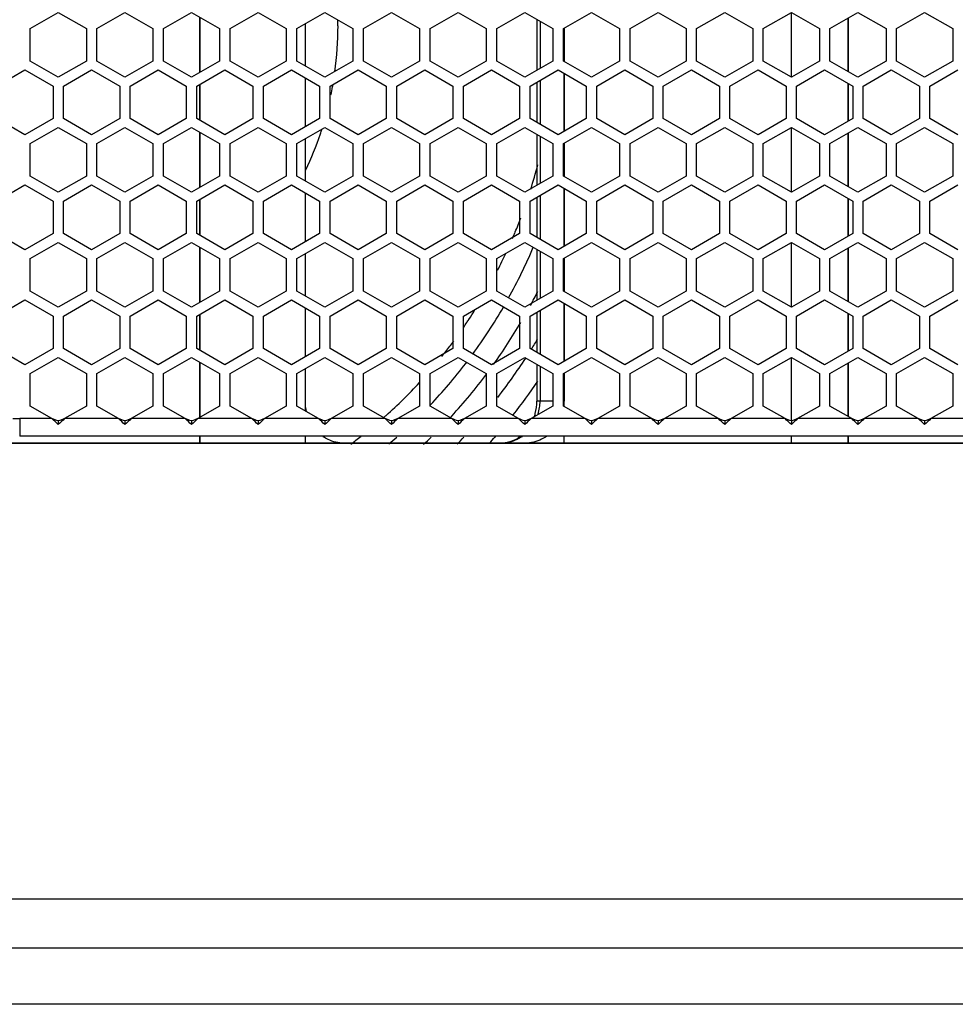
# Model space of a CAD drawing. Units: millimetres. Extents: x -1142 to 3456, y -1167 to 1785.
# Drawn here: x 300 to 433, y -257 to -117 of the extents above; entities that cross this region are included whole.
import ezdxf

# ---------------------------------------------------------------- set-up
doc = ezdxf.new("R2010")
doc.units = ezdxf.units.MM
doc.header["$LTSCALE"] = 46.255
doc.layers.get('0').update_dxf_attribs({"linetype": 'CONTINUOUS'})
doc.layers.add('ROUND', color=7, linetype='CONTINUOUS')

msp = doc.modelspace()

# ---------------------------------------------------------------- linework, layer by layer
at = {"color": 7, "linetype": 'Continuous'}
for p, q in [((301.42, -118.28), (305.42, -115.97)), ((305.42, -115.97), (309.42, -118.28)), ((310.92, -118.28), (314.92, -115.97)), ((314.92, -115.97), (318.92, -118.28)), ((320.42, -118.28), (324.42, -115.97)), ((324.42, -115.97), (328.42, -118.28)), ((329.92, -118.28), (333.92, -115.97)), ((333.92, -115.97), (337.92, -118.28)), ((339.42, -118.28), (343.42, -115.97)), ((343.42, -115.97), (347.42, -118.28)), ((348.92, -118.28), (352.92, -115.97)), ((352.92, -115.97), (356.92, -118.28)), ((358.42, -118.28), (362.42, -115.97)), ((362.42, -115.97), (366.42, -118.28)), ((367.92, -118.28), (371.92, -115.97)), ((371.92, -115.97), (375.92, -118.28)), ((377.42, -118.28), (381.42, -115.97)), ((381.42, -115.97), (385.42, -118.28)), ((386.92, -118.28), (390.92, -115.97)), ((390.92, -115.97), (394.92, -118.28)), ((396.42, -118.28), (400.42, -115.97)), ((400.42, -115.97), (404.42, -118.28)), ((405.92, -118.28), (409.92, -115.97)), ((409.92, -115.97), (413.92, -118.28)), ((409.92, -125.21), (409.92, -115.97)), ((415.42, -118.28), (419.42, -115.97)), ((419.42, -115.97), (423.42, -118.28)), ((424.92, -118.28), (428.92, -115.97)), ((428.92, -115.97), (432.92, -118.28)), ((325.59, -124.53), (325.59, -116.65)), ((325.59, -116.65), (325.59, -124.53)), ((340.59, -117.6), (340.59, -123.58)), ((418.03, -116.77), (418.03, -124.41)), ((418.04, -124.41), (418.04, -116.77)), ((301.42, -122.9), (301.42, -118.28)), ((309.42, -118.28), (309.42, -122.9)), ((310.92, -122.9), (310.92, -118.28)), ((318.92, -118.28), (318.92, -122.9)), ((320.42, -122.9), (320.42, -118.28)), ((328.42, -118.28), (328.42, -122.9)), ((329.92, -122.9), (329.92, -118.28)), ((337.92, -118.28), (337.92, -122.9)), ((339.42, -122.9), (339.42, -118.28)), ((347.42, -118.28), (347.42, -122.9)), ((348.92, -122.9), (348.92, -118.28)), ((356.92, -118.28), (356.92, -122.9)), ((358.42, -122.9), (358.42, -118.28)), ((366.42, -118.28), (366.42, -122.9)), ((367.92, -122.9), (367.92, -118.28)), ((375.92, -118.28), (375.92, -122.9)), ((377.42, -122.9), (377.42, -118.28)), ((377.55, -122.9), (377.55, -118.28)), ((385.42, -118.28), (385.42, -122.9)), ((386.92, -122.9), (386.92, -118.28)), ((394.92, -118.28), (394.92, -122.9)), ((396.42, -122.9), (396.42, -118.28)), ((404.42, -118.28), (404.42, -122.9)), ((405.92, -122.9), (405.92, -118.28)), ((413.92, -118.28), (413.92, -122.9)), ((415.42, -122.9), (415.42, -118.28)), ((423.42, -118.28), (423.42, -122.9)), ((424.92, -122.9), (424.92, -118.28)), ((432.92, -118.28), (432.92, -122.9)), ((305.42, -125.21), (301.42, -122.9)), ((309.42, -122.9), (305.42, -125.21)), ((314.92, -125.21), (310.92, -122.9)), ((318.92, -122.9), (314.92, -125.21)), ((324.42, -125.21), (320.42, -122.9)), ((328.42, -122.9), (324.42, -125.21)), ((333.92, -125.21), (329.92, -122.9)), ((337.92, -122.9), (333.92, -125.21)), ((343.42, -125.21), (339.42, -122.9)), ((347.42, -122.9), (343.42, -125.21)), ((352.92, -125.21), (348.92, -122.9)), ((356.92, -122.9), (352.92, -125.21)), ((362.42, -125.21), (358.42, -122.9)), ((366.42, -122.9), (362.42, -125.21)), ((371.92, -125.21), (367.92, -122.9)), ((375.92, -122.9), (371.92, -125.21)), ((381.42, -125.21), (377.42, -122.9)), ((385.42, -122.9), (381.42, -125.21)), ((390.92, -125.21), (386.92, -122.9)), ((394.92, -122.9), (390.92, -125.21)), ((400.42, -125.21), (396.42, -122.9)), ((404.42, -122.9), (400.42, -125.21)), ((409.92, -125.21), (405.92, -122.9)), ((413.92, -122.9), (409.92, -125.21)), ((419.42, -125.21), (415.42, -122.9)), ((423.42, -122.9), (419.42, -125.21)), ((428.92, -125.21), (424.92, -122.9)), ((432.92, -122.9), (428.92, -125.21)), ((296.67, -126.48), (300.67, -124.17)), ((300.67, -124.17), (304.67, -126.48)), ((306.17, -126.48), (310.17, -124.17)), ((310.17, -124.17), (314.17, -126.48)), ((315.67, -126.48), (319.67, -124.17)), ((319.67, -124.17), (323.67, -126.48)), ((325.17, -126.48), (329.17, -124.17)), ((329.17, -124.17), (333.17, -126.48)), ((334.67, -126.48), (338.67, -124.17)), ((338.67, -124.17), (342.67, -126.48)), ((344.17, -126.48), (348.17, -124.17)), ((348.17, -124.17), (352.17, -126.48)), ((353.67, -126.48), (357.67, -124.17)), ((357.67, -124.17), (361.67, -126.48)), ((363.17, -126.48), (367.17, -124.17)), ((367.17, -124.17), (371.17, -126.48)), ((372.67, -126.48), (376.67, -124.17)), ((376.67, -124.17), (380.67, -126.48)), ((377.55, -132.9), (377.55, -124.68)), ((382.17, -126.48), (386.17, -124.17)), ((386.17, -124.17), (390.17, -126.48)), ((391.67, -126.48), (395.67, -124.17)), ((395.67, -124.17), (399.67, -126.48)), ((401.17, -126.48), (405.17, -124.17)), ((405.17, -124.17), (409.17, -126.48)), ((410.67, -126.48), (414.67, -124.17)), ((414.67, -124.17), (418.67, -126.48)), ((420.17, -126.48), (424.17, -124.17)), ((424.17, -124.17), (428.17, -126.48)), ((429.67, -126.48), (433.67, -124.17)), ((325.59, -126.23), (325.59, -131.34)), ((325.59, -131.34), (325.59, -126.24)), ((340.59, -125.28), (340.59, -132.29)), ((418.03, -126.11), (418.03, -131.46)), ((418.04, -131.46), (418.04, -126.11)), ((304.67, -126.48), (304.67, -131.1)), ((306.17, -131.1), (306.17, -126.48)), ((314.17, -126.48), (314.17, -131.1)), ((315.67, -131.1), (315.67, -126.48)), ((323.67, -126.48), (323.67, -131.1)), ((325.17, -131.1), (325.17, -126.48)), ((333.17, -126.48), (333.17, -131.1)), ((334.67, -131.1), (334.67, -126.48)), ((342.67, -126.48), (342.67, -131.1)), ((344.17, -131.1), (344.17, -126.48)), ((352.17, -126.48), (352.17, -131.1)), ((353.67, -131.1), (353.67, -126.48)), ((361.67, -126.48), (361.67, -131.1)), ((363.17, -131.1), (363.17, -126.48)), ((371.17, -126.48), (371.17, -131.1)), ((372.67, -131.1), (372.67, -126.48)), ((380.67, -126.48), (380.67, -131.1)), ((382.17, -131.1), (382.17, -126.48)), ((390.17, -126.48), (390.17, -131.1)), ((391.67, -131.1), (391.67, -126.48)), ((399.67, -126.48), (399.67, -131.1)), ((401.17, -131.1), (401.17, -126.48)), ((409.17, -126.48), (409.17, -131.1)), ((410.67, -131.1), (410.67, -126.48)), ((418.67, -126.48), (418.67, -131.1)), ((420.17, -131.1), (420.17, -126.48)), ((428.17, -126.48), (428.17, -131.1)), ((429.67, -131.1), (429.67, -126.48)), ((300.67, -133.41), (296.67, -131.1)), ((304.67, -131.1), (300.67, -133.41)), ((310.17, -133.41), (306.17, -131.1)), ((314.17, -131.1), (310.17, -133.41)), ((319.67, -133.41), (315.67, -131.1)), ((323.67, -131.1), (319.67, -133.41)), ((329.17, -133.41), (325.17, -131.1)), ((333.17, -131.1), (329.17, -133.41)), ((338.67, -133.41), (334.67, -131.1)), ((342.67, -131.1), (338.67, -133.41)), ((348.17, -133.41), (344.17, -131.1)), ((352.17, -131.1), (348.17, -133.41)), ((357.67, -133.41), (353.67, -131.1)), ((361.67, -131.1), (357.67, -133.41)), ((367.17, -133.41), (363.17, -131.1)), ((371.17, -131.1), (367.17, -133.41)), ((376.67, -133.41), (372.67, -131.1)), ((380.67, -131.1), (376.67, -133.41)), ((386.17, -133.41), (382.17, -131.1)), ((390.17, -131.1), (386.17, -133.41)), ((395.67, -133.41), (391.67, -131.1)), ((399.67, -131.1), (395.67, -133.41)), ((405.17, -133.41), (401.17, -131.1)), ((409.17, -131.1), (405.17, -133.41)), ((414.67, -133.41), (410.67, -131.1)), ((418.67, -131.1), (414.67, -133.41)), ((424.17, -133.41), (420.17, -131.1)), ((428.17, -131.1), (424.17, -133.41)), ((433.67, -133.41), (429.67, -131.1)), ((301.42, -134.68), (305.42, -132.37)), ((305.42, -132.37), (309.42, -134.68)), ((310.92, -134.68), (314.92, -132.37)), ((314.92, -132.37), (318.92, -134.68)), ((320.42, -134.68), (324.42, -132.37)), ((324.42, -132.37), (328.42, -134.68)), ((325.59, -140.93), (325.59, -133.05)), ((325.59, -133.05), (325.59, -140.93)), ((329.92, -134.68), (333.92, -132.37)), ((333.92, -132.37), (337.92, -134.68)), ((339.42, -134.68), (343.42, -132.37)), ((343.42, -132.37), (347.42, -134.68)), ((348.92, -134.68), (352.92, -132.37)), ((352.92, -132.37), (356.92, -134.68)), ((358.42, -134.68), (362.42, -132.37)), ((362.42, -132.37), (366.42, -134.68)), ((367.92, -134.68), (371.92, -132.37)), ((371.92, -132.37), (375.92, -134.68)), ((377.42, -134.68), (381.42, -132.37)), ((381.42, -132.37), (385.42, -134.68)), ((386.92, -134.68), (390.92, -132.37)), ((390.92, -132.37), (394.92, -134.68)), ((396.42, -134.68), (400.42, -132.37)), ((400.42, -132.37), (404.42, -134.68)), ((405.92, -134.68), (409.92, -132.37)), ((409.92, -132.37), (413.92, -134.68)), ((409.92, -141.61), (409.92, -132.37)), ((415.42, -134.68), (419.42, -132.37)), ((418.03, -133.17), (418.03, -140.81)), ((418.04, -140.81), (418.04, -133.17)), ((419.42, -132.37), (423.42, -134.68)), ((424.92, -134.68), (428.92, -132.37)), ((428.92, -132.37), (432.92, -134.68)), ((301.42, -139.3), (301.42, -134.68)), ((309.42, -134.68), (309.42, -139.3)), ((310.92, -139.3), (310.92, -134.68)), ((318.92, -134.68), (318.92, -139.3)), ((320.42, -139.3), (320.42, -134.68)), ((328.42, -134.68), (328.42, -139.3)), ((329.92, -139.3), (329.92, -134.68)), ((337.92, -134.68), (337.92, -139.3)), ((339.42, -139.3), (339.42, -134.68)), ((340.59, -134), (340.59, -139.98)), ((347.42, -134.68), (347.42, -139.3)), ((348.92, -139.3), (348.92, -134.68)), ((356.92, -134.68), (356.92, -139.3)), ((358.42, -139.3), (358.42, -134.68)), ((366.42, -134.68), (366.42, -139.3)), ((367.92, -139.3), (367.92, -134.68)), ((375.92, -134.68), (375.92, -139.3)), ((377.42, -139.3), (377.42, -134.68)), ((377.55, -139.3), (377.55, -134.68)), ((385.42, -134.68), (385.42, -139.3)), ((386.92, -139.3), (386.92, -134.68)), ((394.92, -134.68), (394.92, -139.3)), ((396.42, -139.3), (396.42, -134.68)), ((404.42, -134.68), (404.42, -139.3)), ((405.92, -139.3), (405.92, -134.68)), ((413.92, -134.68), (413.92, -139.3)), ((415.42, -139.3), (415.42, -134.68)), ((423.42, -134.68), (423.42, -139.3)), ((424.92, -139.3), (424.92, -134.68)), ((432.92, -134.68), (432.92, -139.3)), ((305.42, -141.61), (301.42, -139.3)), ((309.42, -139.3), (305.42, -141.61)), ((314.92, -141.61), (310.92, -139.3)), ((318.92, -139.3), (314.92, -141.61)), ((324.42, -141.61), (320.42, -139.3)), ((328.42, -139.3), (324.42, -141.61)), ((333.92, -141.61), (329.92, -139.3)), ((337.92, -139.3), (333.92, -141.61)), ((343.42, -141.61), (339.42, -139.3)), ((347.42, -139.3), (343.42, -141.61)), ((352.92, -141.61), (348.92, -139.3)), ((356.92, -139.3), (352.92, -141.61)), ((362.42, -141.61), (358.42, -139.3)), ((366.42, -139.3), (362.42, -141.61)), ((371.92, -141.61), (367.92, -139.3)), ((375.92, -139.3), (371.92, -141.61)), ((381.42, -141.61), (377.42, -139.3)), ((385.42, -139.3), (381.42, -141.61)), ((390.92, -141.61), (386.92, -139.3)), ((394.92, -139.3), (390.92, -141.61)), ((400.42, -141.61), (396.42, -139.3)), ((404.42, -139.3), (400.42, -141.61)), ((409.92, -141.61), (405.92, -139.3)), ((413.92, -139.3), (409.92, -141.61)), ((419.42, -141.61), (415.42, -139.3)), ((423.42, -139.3), (419.42, -141.61)), ((428.92, -141.61), (424.92, -139.3)), ((432.92, -139.3), (428.92, -141.61)), ((296.67, -142.88), (300.67, -140.57)), ((300.67, -140.57), (304.67, -142.88)), ((306.17, -142.88), (310.17, -140.57)), ((310.17, -140.57), (314.17, -142.88)), ((315.67, -142.88), (319.67, -140.57)), ((319.67, -140.57), (323.67, -142.88)), ((325.17, -142.88), (329.17, -140.57)), ((329.17, -140.57), (333.17, -142.88)), ((334.67, -142.88), (338.67, -140.57)), ((338.67, -140.57), (342.67, -142.88)), ((340.59, -141.68), (340.59, -148.69)), ((344.17, -142.88), (348.17, -140.57)), ((348.17, -140.57), (352.17, -142.88)), ((353.67, -142.88), (357.67, -140.57)), ((357.67, -140.57), (361.67, -142.88)), ((363.17, -142.88), (367.17, -140.57)), ((367.17, -140.57), (371.17, -142.88)), ((372.67, -142.88), (376.67, -140.57)), ((376.67, -140.57), (380.67, -142.88)), ((377.55, -149.3), (377.55, -141.08)), ((382.17, -142.88), (386.17, -140.57)), ((386.17, -140.57), (390.17, -142.88)), ((391.67, -142.88), (395.67, -140.57)), ((395.67, -140.57), (399.67, -142.88)), ((401.17, -142.88), (405.17, -140.57)), ((405.17, -140.57), (409.17, -142.88)), ((410.67, -142.88), (414.67, -140.57)), ((414.67, -140.57), (418.67, -142.88)), ((420.17, -142.88), (424.17, -140.57)), ((424.17, -140.57), (428.17, -142.88)), ((429.67, -142.88), (433.67, -140.57)), ((304.67, -142.88), (304.67, -147.5)), ((306.17, -147.5), (306.17, -142.88)), ((314.17, -142.88), (314.17, -147.5)), ((315.67, -147.5), (315.67, -142.88)), ((323.67, -142.88), (323.67, -147.5)), ((325.17, -147.5), (325.17, -142.88)), ((325.59, -142.63), (325.59, -147.74)), ((325.59, -147.74), (325.59, -142.64)), ((333.17, -142.88), (333.17, -147.5)), ((334.67, -147.5), (334.67, -142.88)), ((342.67, -142.88), (342.67, -147.5)), ((344.17, -147.5), (344.17, -142.88)), ((352.17, -142.88), (352.17, -147.5)), ((353.67, -147.5), (353.67, -142.88)), ((361.67, -142.88), (361.67, -147.5)), ((363.17, -147.5), (363.17, -142.88)), ((371.17, -142.88), (371.17, -147.5)), ((372.67, -147.5), (372.67, -142.88)), ((380.67, -142.88), (380.67, -147.5)), ((382.17, -147.5), (382.17, -142.88)), ((390.17, -142.88), (390.17, -147.5)), ((391.67, -147.5), (391.67, -142.88)), ((399.67, -142.88), (399.67, -147.5)), ((401.17, -147.5), (401.17, -142.88)), ((409.17, -142.88), (409.17, -147.5)), ((410.67, -147.5), (410.67, -142.88)), ((418.03, -142.51), (418.03, -147.86)), ((418.04, -147.86), (418.04, -142.51)), ((418.67, -142.88), (418.67, -147.5)), ((420.17, -147.5), (420.17, -142.88)), ((428.17, -142.88), (428.17, -147.5)), ((429.67, -147.5), (429.67, -142.88)), ((300.67, -149.81), (296.67, -147.5)), ((304.67, -147.5), (300.67, -149.81)), ((301.42, -151.08), (305.42, -148.77)), ((305.42, -148.77), (309.42, -151.08)), ((310.17, -149.81), (306.17, -147.5)), ((314.17, -147.5), (310.17, -149.81)), ((310.92, -151.08), (314.92, -148.77)), ((314.92, -148.77), (318.92, -151.08)), ((319.67, -149.81), (315.67, -147.5)), ((323.67, -147.5), (319.67, -149.81)), ((320.42, -151.08), (324.42, -148.77)), ((324.42, -148.77), (328.42, -151.08)), ((329.17, -149.81), (325.17, -147.5)), ((333.17, -147.5), (329.17, -149.81)), ((329.92, -151.08), (333.92, -148.77)), ((333.92, -148.77), (337.92, -151.08)), ((338.67, -149.81), (334.67, -147.5)), ((342.67, -147.5), (338.67, -149.81)), ((339.42, -151.08), (343.42, -148.77)), ((343.42, -148.77), (347.42, -151.08)), ((348.17, -149.81), (344.17, -147.5)), ((352.17, -147.5), (348.17, -149.81)), ((348.92, -151.08), (352.92, -148.77)), ((352.92, -148.77), (356.92, -151.08)), ((357.67, -149.81), (353.67, -147.5)), ((361.67, -147.5), (357.67, -149.81)), ((358.42, -151.08), (362.42, -148.77)), ((362.42, -148.77), (366.42, -151.08)), ((367.17, -149.81), (363.17, -147.5)), ((371.17, -147.5), (367.17, -149.81)), ((367.92, -151.08), (371.92, -148.77)), ((371.92, -148.77), (375.92, -151.08)), ((376.67, -149.81), (372.67, -147.5)), ((380.67, -147.5), (376.67, -149.81)), ((377.42, -151.08), (381.42, -148.77)), ((381.42, -148.77), (385.42, -151.08)), ((386.17, -149.81), (382.17, -147.5)), ((390.17, -147.5), (386.17, -149.81)), ((386.92, -151.08), (390.92, -148.77)), ((390.92, -148.77), (394.92, -151.08)), ((395.67, -149.81), (391.67, -147.5)), ((399.67, -147.5), (395.67, -149.81)), ((396.42, -151.08), (400.42, -148.77)), ((400.42, -148.77), (404.42, -151.08)), ((405.17, -149.81), (401.17, -147.5)), ((409.17, -147.5), (405.17, -149.81)), ((405.92, -151.08), (409.92, -148.77)), ((409.92, -148.77), (413.92, -151.08)), ((409.92, -158.01), (409.92, -148.77)), ((414.67, -149.81), (410.67, -147.5)), ((418.67, -147.5), (414.67, -149.81)), ((415.42, -151.08), (419.42, -148.77)), ((419.42, -148.77), (423.42, -151.08)), ((424.17, -149.81), (420.17, -147.5)), ((428.17, -147.5), (424.17, -149.81)), ((424.92, -151.08), (428.92, -148.77)), ((428.92, -148.77), (432.92, -151.08)), ((433.67, -149.81), (429.67, -147.5)), ((325.59, -157.33), (325.59, -149.45)), ((325.59, -149.45), (325.59, -157.33)), ((418.03, -149.57), (418.03, -157.21)), ((418.04, -157.21), (418.04, -149.57)), ((301.42, -155.7), (301.42, -151.08)), ((309.42, -151.08), (309.42, -155.7)), ((310.92, -155.7), (310.92, -151.08)), ((318.92, -151.08), (318.92, -155.7)), ((320.42, -155.7), (320.42, -151.08)), ((328.42, -151.08), (328.42, -155.7)), ((329.92, -155.7), (329.92, -151.08)), ((337.92, -151.08), (337.92, -155.7)), ((339.42, -155.7), (339.42, -151.08)), ((340.59, -150.4), (340.59, -156.38)), ((347.42, -151.08), (347.42, -155.7)), ((348.92, -155.7), (348.92, -151.08)), ((356.92, -151.08), (356.92, -155.7)), ((358.42, -155.7), (358.42, -151.08)), ((366.42, -151.08), (366.42, -155.7)), ((367.92, -155.7), (367.92, -151.08)), ((375.92, -151.08), (375.92, -155.7)), ((377.42, -155.7), (377.42, -151.08)), ((377.55, -155.7), (377.55, -151.08)), ((385.42, -151.08), (385.42, -155.7)), ((386.92, -155.7), (386.92, -151.08)), ((394.92, -151.08), (394.92, -155.7)), ((396.42, -155.7), (396.42, -151.08)), ((404.42, -151.08), (404.42, -155.7)), ((405.92, -155.7), (405.92, -151.08)), ((413.92, -151.08), (413.92, -155.7)), ((415.42, -155.7), (415.42, -151.08)), ((423.42, -151.08), (423.42, -155.7)), ((424.92, -155.7), (424.92, -151.08)), ((432.92, -151.08), (432.92, -155.7)), ((305.42, -158.01), (301.42, -155.7)), ((309.42, -155.7), (305.42, -158.01)), ((314.92, -158.01), (310.92, -155.7)), ((318.92, -155.7), (314.92, -158.01)), ((324.42, -158.01), (320.42, -155.7)), ((328.42, -155.7), (324.42, -158.01)), ((333.92, -158.01), (329.92, -155.7)), ((337.92, -155.7), (333.92, -158.01)), ((343.42, -158.01), (339.42, -155.7)), ((347.42, -155.7), (343.42, -158.01)), ((352.92, -158.01), (348.92, -155.7)), ((356.92, -155.7), (352.92, -158.01)), ((362.42, -158.01), (358.42, -155.7)), ((366.42, -155.7), (362.42, -158.01)), ((371.92, -158.01), (367.92, -155.7)), ((375.92, -155.7), (371.92, -158.01)), ((381.42, -158.01), (377.42, -155.7)), ((385.42, -155.7), (381.42, -158.01)), ((390.92, -158.01), (386.92, -155.7)), ((394.92, -155.7), (390.92, -158.01)), ((400.42, -158.01), (396.42, -155.7)), ((404.42, -155.7), (400.42, -158.01)), ((409.92, -158.01), (405.92, -155.7)), ((413.92, -155.7), (409.92, -158.01)), ((419.42, -158.01), (415.42, -155.7)), ((423.42, -155.7), (419.42, -158.01)), ((428.92, -158.01), (424.92, -155.7)), ((432.92, -155.7), (428.92, -158.01)), ((296.67, -159.28), (300.67, -156.97)), ((300.67, -156.97), (304.67, -159.28)), ((306.17, -159.28), (310.17, -156.97)), ((310.17, -156.97), (314.17, -159.28)), ((315.67, -159.28), (319.67, -156.97)), ((319.67, -156.97), (323.67, -159.28)), ((325.17, -159.28), (329.17, -156.97)), ((329.17, -156.97), (333.17, -159.28)), ((334.67, -159.28), (338.67, -156.97)), ((338.67, -156.97), (342.67, -159.28)), ((344.17, -159.28), (348.17, -156.97)), ((348.17, -156.97), (352.17, -159.28)), ((353.67, -159.28), (357.67, -156.97)), ((357.67, -156.97), (361.67, -159.28)), ((363.17, -159.28), (367.17, -156.97)), ((367.17, -156.97), (371.17, -159.28)), ((372.67, -159.28), (376.67, -156.97)), ((376.67, -156.97), (380.67, -159.28)), ((382.17, -159.28), (386.17, -156.97)), ((386.17, -156.97), (390.17, -159.28)), ((391.67, -159.28), (395.67, -156.97)), ((395.67, -156.97), (399.67, -159.28)), ((401.17, -159.28), (405.17, -156.97)), ((405.17, -156.97), (409.17, -159.28)), ((410.67, -159.28), (414.67, -156.97)), ((414.67, -156.97), (418.67, -159.28)), ((420.17, -159.28), (424.17, -156.97)), ((424.17, -156.97), (428.17, -159.28)), ((429.67, -159.28), (433.67, -156.97)), ((340.59, -158.08), (340.59, -165.09)), ((377.55, -165.7), (377.55, -157.48)), ((304.67, -159.28), (304.67, -163.9)), ((306.17, -163.9), (306.17, -159.28)), ((314.17, -159.28), (314.17, -163.9)), ((315.67, -163.9), (315.67, -159.28)), ((323.67, -159.28), (323.67, -163.9)), ((325.17, -163.9), (325.17, -159.28)), ((325.59, -159.03), (325.59, -164.14)), ((325.59, -164.14), (325.59, -159.04)), ((333.17, -159.28), (333.17, -163.9)), ((334.67, -163.9), (334.67, -159.28)), ((342.67, -159.28), (342.67, -163.9)), ((344.17, -163.9), (344.17, -159.28)), ((352.17, -159.28), (352.17, -163.9)), ((353.67, -163.9), (353.67, -159.28)), ((361.67, -159.28), (361.67, -163.9)), ((363.17, -163.9), (363.17, -159.28)), ((371.17, -159.28), (371.17, -163.9)), ((372.67, -163.9), (372.67, -159.28)), ((380.67, -159.28), (380.67, -163.9)), ((382.17, -163.9), (382.17, -159.28)), ((390.17, -159.28), (390.17, -163.9)), ((391.67, -163.9), (391.67, -159.28)), ((399.67, -159.28), (399.67, -163.9)), ((401.17, -163.9), (401.17, -159.28)), ((409.17, -159.28), (409.17, -163.9)), ((410.67, -163.9), (410.67, -159.28)), ((418.03, -158.91), (418.03, -164.26)), ((418.04, -164.26), (418.04, -158.91)), ((418.67, -159.28), (418.67, -163.9)), ((420.17, -163.9), (420.17, -159.28)), ((428.17, -159.28), (428.17, -163.9)), ((429.67, -163.9), (429.67, -159.28)), ((300.67, -166.21), (296.67, -163.9)), ((304.67, -163.9), (300.67, -166.21)), ((310.17, -166.21), (306.17, -163.9)), ((314.17, -163.9), (310.17, -166.21)), ((319.67, -166.21), (315.67, -163.9)), ((323.67, -163.9), (319.67, -166.21)), ((329.17, -166.21), (325.17, -163.9)), ((333.17, -163.9), (329.17, -166.21)), ((338.67, -166.21), (334.67, -163.9)), ((342.67, -163.9), (338.67, -166.21)), ((348.17, -166.21), (344.17, -163.9)), ((352.17, -163.9), (348.17, -166.21)), ((357.67, -166.21), (353.67, -163.9)), ((361.67, -163.9), (357.67, -166.21)), ((367.17, -166.21), (363.17, -163.9)), ((371.17, -163.9), (367.17, -166.21)), ((376.67, -166.21), (372.67, -163.9)), ((380.67, -163.9), (376.67, -166.21)), ((386.17, -166.21), (382.17, -163.9)), ((390.17, -163.9), (386.17, -166.21)), ((395.67, -166.21), (391.67, -163.9)), ((399.67, -163.9), (395.67, -166.21)), ((405.17, -166.21), (401.17, -163.9)), ((409.17, -163.9), (405.17, -166.21)), ((414.67, -166.21), (410.67, -163.9)), ((418.67, -163.9), (414.67, -166.21)), ((424.17, -166.21), (420.17, -163.9)), ((428.17, -163.9), (424.17, -166.21)), ((433.67, -166.21), (429.67, -163.9)), ((301.42, -167.48), (305.42, -165.17)), ((305.42, -165.17), (309.42, -167.48)), ((310.92, -167.48), (314.92, -165.17)), ((314.92, -165.17), (318.92, -167.48)), ((320.42, -167.48), (324.42, -165.17)), ((324.42, -165.17), (328.42, -167.48)), ((329.92, -167.48), (333.92, -165.17)), ((333.92, -165.17), (337.92, -167.48)), ((339.42, -167.48), (343.42, -165.17)), ((343.42, -165.17), (347.42, -167.48)), ((348.92, -167.48), (352.92, -165.17)), ((352.92, -165.17), (356.92, -167.48)), ((358.42, -167.48), (362.42, -165.17)), ((362.42, -165.17), (366.42, -167.48)), ((367.92, -167.48), (371.92, -165.17)), ((371.92, -165.17), (375.92, -167.48)), ((377.42, -167.48), (381.42, -165.17)), ((381.42, -165.17), (385.42, -167.48)), ((386.92, -167.48), (390.92, -165.17)), ((390.92, -165.17), (394.92, -167.48)), ((396.42, -167.48), (400.42, -165.17)), ((400.42, -165.17), (404.42, -167.48)), ((405.92, -167.48), (409.92, -165.17)), ((409.92, -165.17), (413.92, -167.48)), ((409.92, -174.23), (409.92, -165.17)), ((415.42, -167.48), (419.42, -165.17)), ((419.42, -165.17), (423.42, -167.48)), ((424.92, -167.48), (428.92, -165.17)), ((428.92, -165.17), (432.92, -167.48)), ((325.59, -173.73), (325.59, -165.85)), ((325.59, -165.85), (325.59, -173.73)), ((340.59, -166.8), (340.59, -172.78)), ((418.03, -165.97), (418.03, -173.61)), ((418.04, -173.61), (418.04, -165.97)), ((301.42, -172.1), (301.42, -167.48)), ((309.42, -167.48), (309.42, -172.1)), ((310.92, -172.1), (310.92, -167.48)), ((318.92, -167.48), (318.92, -172.1)), ((320.42, -172.1), (320.42, -167.48)), ((328.42, -167.48), (328.42, -172.1)), ((329.92, -172.1), (329.92, -167.48)), ((337.92, -167.48), (337.92, -172.1)), ((339.42, -172.1), (339.42, -167.48)), ((347.42, -167.48), (347.42, -172.1)), ((348.92, -172.1), (348.92, -167.48)), ((356.92, -167.48), (356.92, -172.1)), ((358.42, -172.1), (358.42, -167.48)), ((366.42, -167.48), (366.42, -172.1)), ((367.92, -172.1), (367.92, -167.48)), ((375.92, -167.48), (375.92, -172.1)), ((377.42, -172.1), (377.42, -167.48)), ((377.55, -172.1), (377.55, -167.48)), ((385.42, -167.48), (385.42, -172.1)), ((386.92, -172.1), (386.92, -167.48)), ((394.92, -167.48), (394.92, -172.1)), ((396.42, -172.1), (396.42, -167.48)), ((404.42, -167.48), (404.42, -172.1)), ((405.92, -172.1), (405.92, -167.48)), ((413.92, -167.48), (413.92, -172.1)), ((415.42, -172.1), (415.42, -167.48)), ((423.42, -167.48), (423.42, -172.1)), ((424.92, -172.1), (424.92, -167.48)), ((432.92, -167.48), (432.92, -172.1)), ((304.52, -173.89), (301.42, -172.1)), ((309.42, -172.1), (306.32, -173.89)), ((314.02, -173.89), (310.92, -172.1)), ((318.92, -172.1), (315.82, -173.89)), ((323.52, -173.89), (320.42, -172.1)), ((328.42, -172.1), (325.32, -173.89)), ((333.02, -173.89), (329.92, -172.1)), ((337.92, -172.1), (334.82, -173.89)), ((342.52, -173.89), (339.42, -172.1)), ((347.42, -172.1), (344.32, -173.89)), ((352.02, -173.89), (348.92, -172.1)), ((356.92, -172.1), (353.82, -173.89)), ((361.52, -173.89), (358.42, -172.1)), ((366.42, -172.1), (363.32, -173.89)), ((371.02, -173.89), (367.92, -172.1)), ((375.92, -172.1), (372.82, -173.89)), ((380.52, -173.89), (377.42, -172.1)), ((385.42, -172.1), (382.32, -173.89)), ((390.02, -173.89), (386.92, -172.1)), ((394.92, -172.1), (391.82, -173.89)), ((399.52, -173.89), (396.42, -172.1)), ((404.42, -172.1), (401.32, -173.89)), ((409.02, -173.89), (405.92, -172.1)), ((413.92, -172.1), (410.82, -173.89)), ((418.52, -173.89), (415.42, -172.1)), ((423.42, -172.1), (420.32, -173.89)), ((428.02, -173.89), (424.92, -172.1)), ((432.92, -172.1), (429.82, -173.89)), ((298.92, -173.89), (299.92, -173.89)), ((299.92, -173.89), (299.92, -176.39)), ((305.42, -174.23), (305.42, -174.75)), ((314.92, -174.23), (314.92, -174.75)), ((324.42, -174.23), (324.42, -174.75)), ((333.92, -174.23), (333.92, -174.75)), ((343.42, -174.23), (343.42, -174.75)), ((352.92, -174.23), (352.92, -174.75)), ((362.42, -174.23), (362.42, -174.75)), ((371.92, -174.23), (371.92, -174.75)), ((381.42, -174.23), (381.42, -174.75)), ((390.92, -174.23), (390.92, -174.75)), ((400.42, -174.23), (400.42, -174.75)), ((409.92, -174.23), (409.92, -174.75)), ((419.42, -174.23), (419.42, -174.75)), ((428.92, -174.23), (428.92, -174.75)), ((519.92, -176.39), (299.92, -176.39)), ((325.59, -177.39), (325.59, -176.39)), ((325.59, -176.39), (325.59, -177.39)), ((340.59, -176.39), (340.59, -177.39)), ((377.55, -177.39), (377.55, -176.39)), ((409.92, -177.39), (409.92, -176.39)), ((418.03, -176.39), (418.03, -177.39)), ((418.04, -177.39), (418.04, -176.39)), ((530.03, -177.39), (289.81, -177.39)), ((289.84, -177.39), (530, -177.39)), ((949.62, -242.41), (-129.78, -242.41))]:
    msp.add_line(p, q, dxfattribs=at)
at = {"color": 9, "linetype": 'Continuous'}
for p, q in [((363.5, -166.04), (363.6, -165.9)), ((304.52, -173.89), (299.92, -173.89)), ((314.02, -173.89), (306.32, -173.89)), ((323.52, -173.89), (315.82, -173.89)), ((333.02, -173.89), (325.32, -173.89)), ((342.52, -173.89), (334.82, -173.89)), ((352.02, -173.89), (344.32, -173.89)), ((361.52, -173.89), (353.82, -173.89)), ((361.35, -173.7), (361.37, -173.67)), ((361.37, -173.67), (361.51, -173.52)), ((371.02, -173.89), (363.32, -173.89)), ((380.52, -173.89), (372.82, -173.89)), ((390.02, -173.89), (382.32, -173.89)), ((399.52, -173.89), (391.82, -173.89)), ((409.02, -173.89), (401.32, -173.89)), ((418.52, -173.89), (410.82, -173.89)), ((428.02, -173.89), (420.32, -173.89)), ((437.52, -173.89), (429.82, -173.89)), ((367.68, -176.52), (367.79, -176.4))]:
    msp.add_line(p, q, dxfattribs=at)
at = {"color": 7, "linetype": 'Continuous'}
for centre, radius, start, end in [((296.58, -117.88), 48.72, 352.2633, 359.9952), ((296.76, -117.89), 48.53, 0.0002, 1.0367), ((297.06, -117.95), 48.23, 349.714, 350.0498), ((297.08, -117.95), 48.21, 348.3021, 349.7141), ((298.26, -118.32), 46.97, 334.6415, 341.4263), ((297.83, -118.16), 47.43, 341.4126, 342.1995), ((299.98, -118.19), 76.34, 342.476, 345.1823), ((300.9, -118.5), 75.37, 337.5542, 339.1996), ((301.2, -118.63), 75.05, 336.7759, 337.5536), ((302.11, -119.04), 74.05, 332.9238, 334.0007), ((301.95, -118.96), 74.23, 334.0006, 334.984), ((303.59, -119.9), 72.33, 326.5802, 327.757), ((303.84, -120.06), 72.03, 326.1289, 326.5797), ((303.96, -120.14), 71.89, 325.5052, 326.1289), ((304.44, -120.49), 71.3, 322.8149, 323.5597), ((304.68, -120.67), 71, 321.3355, 322.8154), ((306.43, -122.22), 68.66, 311.7574, 317.3398), ((306.89, -122.73), 67.97, 311.3926, 311.7524), ((307.73, -123.75), 66.65, 306.2306, 307.792)]:
    msp.add_arc(centre, radius, start, end, dxfattribs=at)
at = {"color": 9, "linetype": 'Continuous'}
for centre, radius, start, end in [((301.73, -119.09), 77.6, 331.0156, 336.955), ((301.58, -119.26), 80.9, 331.579, 333.1721), ((303.5, -120.12), 75.55, 323.8368, 329.9276), ((303.17, -120.19), 79.05, 324.4104, 329.5977), ((302.32, -119.95), 83.17, 328.013, 329.1964), ((303.41, -120.66), 81.86, 322.1701, 326.9838), ((305.23, -121.45), 73.37, 316.5137, 322.5723), ((304.79, -121.42), 77.02, 317.4274, 323.2128), ((303.29, -120.89), 85.09, 321.9264, 325.9238), ((306.96, -123.19), 70.91, 310.013, 311.2018), ((306.17, -122.71), 75.12, 313.0944, 314.2225), ((305.41, -122.32), 79.26, 315.8279, 316.8521), ((304.73, -122.05), 83.24, 318.2691, 319.1383)]:
    msp.add_arc(centre, radius, start, end, dxfattribs=at)
at = {"color": 7, "linetype": 'Continuous'}
for points in [[(305.42, -174.75), (305.11, -174.47), (304.82, -174.18), (304.52, -173.89)], [(306.32, -173.89), (306.02, -174.18), (305.72, -174.47), (305.42, -174.75)], [(314.92, -174.75), (314.61, -174.47), (314.32, -174.18), (314.02, -173.89)], [(315.82, -173.89), (315.52, -174.18), (315.22, -174.47), (314.92, -174.75)], [(324.42, -174.75), (324.11, -174.47), (323.82, -174.18), (323.52, -173.89)], [(325.32, -173.89), (325.02, -174.18), (324.72, -174.47), (324.42, -174.75)], [(333.92, -174.75), (333.61, -174.47), (333.32, -174.18), (333.02, -173.89)], [(334.82, -173.89), (334.52, -174.18), (334.22, -174.47), (333.92, -174.75)], [(343.42, -174.75), (343.11, -174.47), (342.82, -174.18), (342.52, -173.89)], [(344.32, -173.89), (344.02, -174.18), (343.72, -174.47), (343.42, -174.75)], [(352.92, -174.75), (352.61, -174.47), (352.32, -174.18), (352.02, -173.89)], [(353.82, -173.89), (353.52, -174.18), (353.22, -174.47), (352.92, -174.75)], [(362.42, -174.75), (362.11, -174.47), (361.82, -174.18), (361.52, -173.89)], [(363.32, -173.89), (363.02, -174.18), (362.72, -174.47), (362.42, -174.75)], [(371.92, -174.75), (371.61, -174.47), (371.32, -174.18), (371.02, -173.89)], [(372.82, -173.89), (372.52, -174.18), (372.22, -174.47), (371.92, -174.75)], [(381.42, -174.75), (381.11, -174.47), (380.82, -174.18), (380.52, -173.89)], [(382.32, -173.89), (382.02, -174.18), (381.72, -174.47), (381.42, -174.75)], [(390.92, -174.75), (390.61, -174.47), (390.32, -174.18), (390.02, -173.89)], [(391.82, -173.89), (391.52, -174.18), (391.22, -174.47), (390.92, -174.75)], [(400.42, -174.75), (400.11, -174.47), (399.82, -174.18), (399.52, -173.89)], [(401.32, -173.89), (401.02, -174.18), (400.72, -174.47), (400.42, -174.75)], [(409.92, -174.75), (409.61, -174.47), (409.32, -174.18), (409.02, -173.89)], [(410.82, -173.89), (410.52, -174.18), (410.22, -174.47), (409.92, -174.75)], [(419.42, -174.75), (419.11, -174.47), (418.82, -174.18), (418.52, -173.89)], [(420.32, -173.89), (420.02, -174.18), (419.72, -174.47), (419.42, -174.75)], [(428.92, -174.75), (428.61, -174.47), (428.32, -174.18), (428.02, -173.89)], [(429.82, -173.89), (429.52, -174.18), (429.22, -174.47), (428.92, -174.75)]]:
    msp.add_open_spline(points, degree=3, dxfattribs=at)
at = {"color": 3, "linetype": 'Continuous'}
for points in [[(305.42, -174.23), (305.12, -174.12), (304.82, -174), (304.52, -173.89)], [(306.32, -173.89), (306.02, -174), (305.72, -174.12), (305.42, -174.23)], [(314.92, -174.23), (314.62, -174.12), (314.32, -174), (314.02, -173.89)], [(315.82, -173.89), (315.52, -174), (315.22, -174.12), (314.92, -174.23)], [(324.42, -174.23), (324.12, -174.12), (323.82, -174), (323.52, -173.89)], [(325.32, -173.89), (325.02, -174), (324.72, -174.12), (324.42, -174.23)], [(333.92, -174.23), (333.62, -174.12), (333.32, -174), (333.02, -173.89)], [(334.82, -173.89), (334.52, -174), (334.22, -174.12), (333.92, -174.23)], [(343.42, -174.23), (343.12, -174.12), (342.82, -174), (342.52, -173.89)], [(344.32, -173.89), (344.02, -174), (343.72, -174.12), (343.42, -174.23)], [(352.92, -174.23), (352.62, -174.12), (352.32, -174), (352.02, -173.89)], [(353.82, -173.89), (353.52, -174), (353.22, -174.12), (352.92, -174.23)], [(362.42, -174.23), (362.12, -174.12), (361.82, -174), (361.52, -173.89)], [(363.32, -173.89), (363.02, -174), (362.72, -174.12), (362.42, -174.23)], [(371.92, -174.23), (371.62, -174.12), (371.32, -174), (371.02, -173.89)], [(372.82, -173.89), (372.52, -174), (372.22, -174.12), (371.92, -174.23)], [(381.42, -174.23), (381.12, -174.12), (380.82, -174), (380.52, -173.89)], [(382.32, -173.89), (382.02, -174), (381.72, -174.12), (381.42, -174.23)], [(390.92, -174.23), (390.62, -174.12), (390.32, -174), (390.02, -173.89)], [(391.82, -173.89), (391.52, -174), (391.22, -174.12), (390.92, -174.23)], [(400.42, -174.23), (400.12, -174.12), (399.82, -174), (399.52, -173.89)], [(401.32, -173.89), (401.02, -174), (400.72, -174.12), (400.42, -174.23)], [(409.92, -174.23), (409.62, -174.12), (409.32, -174), (409.02, -173.89)], [(410.82, -173.89), (410.52, -174), (410.22, -174.12), (409.92, -174.23)], [(419.42, -174.23), (419.12, -174.12), (418.82, -174), (418.52, -173.89)], [(420.32, -173.89), (420.02, -174), (419.72, -174.12), (419.42, -174.23)], [(428.92, -174.23), (428.62, -174.12), (428.32, -174), (428.02, -173.89)], [(429.82, -173.89), (429.52, -174), (429.22, -174.12), (428.92, -174.23)]]:
    msp.add_open_spline(points, degree=3, dxfattribs=at)
at = {"layer": 'ROUND', "color": 7, "linetype": 'Continuous'}
for p, q in [((373.65, -116.97), (373.65, -124.21)), ((377.55, -118.28), (377.55, -122.9)), ((377.55, -124.68), (377.55, -132.9)), ((373.65, -125.91), (373.65, -131.66)), ((373.65, -133.37), (373.65, -140.61)), ((377.55, -134.68), (377.55, -139.3)), ((377.55, -141.08), (377.55, -149.3)), ((373.65, -142.31), (373.65, -148.06)), ((373.65, -149.77), (373.65, -157.01)), ((377.55, -151.08), (377.55, -155.7)), ((377.55, -157.48), (377.55, -165.7)), ((373.65, -158.71), (373.65, -164.46)), ((373.65, -166.17), (373.65, -171.39)), ((377.55, -167.48), (377.55, -171.39)), ((956.92, -257.41), (-137.08, -257.41))]:
    msp.add_line(p, q, dxfattribs=at)
at = {"layer": 'ROUND', "color": 9, "linetype": 'Continuous'}
for p, q in [((374.1, -117.23), (374.1, -123.94)), ((374.1, -125.65), (374.1, -131.93)), ((374.1, -133.63), (374.1, -140.34)), ((374.1, -142.05), (374.1, -148.33)), ((374.1, -150.03), (374.1, -156.74)), ((374.1, -158.45), (374.1, -164.73)), ((374.1, -166.43), (374.1, -171.39)), ((375.92, -171.39), (373.65, -171.39)), ((377.55, -171.39), (377.42, -171.39)), ((964.92, -249.41), (-145.08, -249.41))]:
    msp.add_line(p, q, dxfattribs=at)
at = {"layer": 'ROUND', "color": 7, "linetype": 'Continuous'}
for centre, radius, start, end in [((347.09, -171.38), 6.5, 180.0286, 193.6163), ((366.69, -171.39), 6.95, 345.1324, 359.9978), ((371.07, -171.39), 6.47, 353.4938, 359.9866), ((366.98, -171.46), 6.66, 340.4363, 345.0732), ((346.28, -171.92), 5.5, 234.9522, 235.8838)]:
    msp.add_arc(centre, radius, start, end, dxfattribs=at)
at = {"layer": 'ROUND', "color": 9, "linetype": 'Continuous'}
for centre, radius, start, end in [((367.61, -171.39), 6.49, 343.3741, 359.9761), ((368.42, -171.92), 5.5, 304.1162, 305.0477)]:
    msp.add_arc(centre, radius, start, end, dxfattribs=at)
at = {"layer": 'ROUND', "color": 7, "linetype": 'Continuous'}
for points, knots in [([(346.14, -177.39), (345.36, -177.39), (344.31, -177.14), (343.41, -176.62), (343.2, -176.47)], [0, 0, 0, 0, 0.746019, 1, 1, 1, 1]), ([(371.28, -176.45), (370.88, -176.75), (370.01, -177.22), (369.03, -177.39), (368.56, -177.39)], [0, 0, 0, 0, 0.519059, 1, 1, 1, 1]), ([(375.02, -176.42), (374.8, -176.58), (373.88, -177.13), (372.8, -177.39), (372.01, -177.39)], [0, 0, 0, 0, 0.254186, 1, 1, 1, 1])]:
    msp.add_open_spline(points, degree=3, knots=knots, dxfattribs=at)
at = {"layer": 'ROUND', "color": 9, "linetype": 'Continuous'}
msp.add_open_spline([(371.5, -176.47), (371.28, -176.62), (370.39, -177.14), (369.33, -177.39), (368.56, -177.39)], degree=3, knots=[0, 0, 0, 0, 0.253981, 1, 1, 1, 1], dxfattribs=at)

doc.saveas('drawing.dxf')
